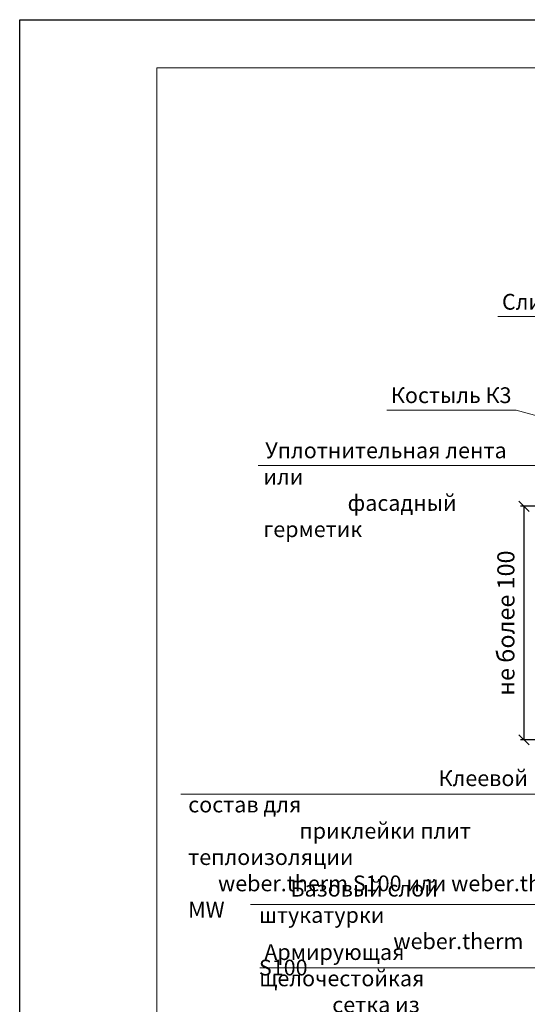
# Model space of a CAD drawing. Units: millimetres. Extents: x -10806 to 6064, y 3262 to 7151.
# Drawn here: x 2264 to 2338, y 3761 to 3904 of the extents above; entities that cross this region are included whole.
import ezdxf

# ---------------------------------------------------------------- set-up
doc = ezdxf.new("R2010")
doc.units = ezdxf.units.MM
doc.header["$PDMODE"] = 2
doc.layers.get('0').update_dxf_attribs({"plot": 0})
for name, color, linetype, lineweight in [('Надписи', 180, 'Continuous', 13), ('Размеры', 200, 'Continuous', 13), ('Штампы', 7, 'Continuous', 15)]:
    doc.layers.add(name, color=color, linetype=linetype, lineweight=lineweight)
doc.styles.add('GOST 2.304', font='CS_Gost2304.shx')
doc.styles.get("Standard").update_dxf_attribs({"font": 'times.ttf'})
doc.dimstyles.new('ISO-25', dxfattribs={"dimtxt": 2.5, "dimasz": 1.5, "dimexe": 0.5, "dimexo": 0.5, "dimgap": 1, "dimtad": 1, "dimlfac": 100, "dimtxsty": 'Standard', "dimblk": 'OBLIQUE', "dimblk1": 'OBLIQUE', "dimblk2": 'OPEN', "dimcen": 1.5, "dimadec": 0, "dimazin": 0, "dimtfac": 1, "dimtmove": 1, "dimatfit": 3, "dimldrblk": 'OPEN30', "dimfxl": 1, "dimarcsym": 0})

# ---------------------------------------------------------------- blocks, each defined once
blk = doc.blocks.new('_Oblique')
at = {"color": 0, "linetype": 'ByBlock', "lineweight": -2}
blk.add_line((-0.5, -0.5), (0.5, 0.5), dxfattribs=at)
blk = doc.blocks.new('*D90')
at = {"layer": 'Defpoints', "color": 0, "transparency": 16777216}
for p in [(2355.55, 3833.31), (2337.76, 3799.25), (2354.91, 3799.25)]:
    blk.add_point(p, dxfattribs=at)
at = {"layer": 'Размеры', "color": 0, "lineweight": -2, "transparency": 16777216}
for p, q in [((2355.05, 3833.31), (2337.26, 3833.31)), ((2337.76, 3833.31), (2337.76, 3799.25)), ((2354.41, 3799.25), (2337.26, 3799.25))]:
    blk.add_line(p, q, dxfattribs=at)
at = {"layer": 'Размеры', "color": 0, "lineweight": -2, "transparency": 16777216, "xscale": 1.5, "yscale": 1.5, "zscale": 1.5}
for p, rotation in [((2337.76, 3833.31), 90), ((2337.76, 3799.25), 270)]:
    blk.add_blockref('_Oblique', p, dxfattribs=dict(at, rotation=rotation))
at = {"layer": 'Размеры', "color": 0, "transparency": 16777216, "insert": (2335.45, 3816.28), "char_height": 2.5, "attachment_point": 5, "rotation": 90}
blk.add_mtext('не более 100', dxfattribs=at)
blk = doc.blocks.new('_Open')
at = {"color": 0, "linetype": 'ByBlock', "lineweight": -2}
for p, q in [((-1, 0.167), (0, 0)), ((-1, -0.167), (0, 0)), ((0, 0), (-1, 0))]:
    blk.add_line(p, q, dxfattribs=at)
blk = doc.blocks.new('_Open30')
at = {"layer": 'Размеры', "color": 0, "lineweight": -2}
for p, q in [((-1, 0.268), (0, 0)), ((0, 0), (-1, -0.268)), ((0, 0), (-1, 0))]:
    blk.add_line(p, q, dxfattribs=at)

msp = doc.modelspace()

# ---------------------------------------------------------------- linework, layer by layer
at = {"color": 0}
for p, q in [((2264.221, 3608.28231), (2264.221, 3904.28231)), ((2264.221, 3904.28231), (2474.221, 3904.28231))]:
    msp.add_line(p, q, dxfattribs=at)
at = {"layer": 'Надписи', "color": 0}
for p, q in [((2347.56389, 3860.9785), (2333.96768, 3860.9785)), ((2336.60906, 3847.35393), (2317.77849, 3847.35393)), ((2351.33643, 3843.29813), (2336.60906, 3847.35393)), ((2340.99836, 3839.25585), (2298.99202, 3839.25585)), ((2344.09257, 3791.35081), (2287.74297, 3791.35081)), ((2341.23009, 3775.25037), (2297.8939, 3775.25037)), ((2341.68315, 3765.99744), (2299.25015, 3765.99744))]:
    msp.add_line(p, q, dxfattribs=at)
at = {"layer": 'Штампы', "color": 0}
for p, q in [((2284.221, 3615.28231), (2284.221, 3897.28231)), ((2284.221, 3897.28231), (2467.221, 3897.28231))]:
    msp.add_line(p, q, dxfattribs=at)

# ---------------------------------------------------------------- texts
at = {"layer": 'Надписи', "color": 0, "linetype": 'Continuous', "ltscale": 100, "char_height": 2.3, "attachment_point": 1, "style": 'GOST 2.304'}
for s, insert, width in [('{\\fTimes New Roman Cyr|b0|i0|c204|p18;Слив С4}', (2334.55901, 3864.29059), 40.5847378), ('{\\fTimes New Roman Cyr|b0|i0|c204|p18;Костыль К3}', (2318.36982, 3850.66602), 40.5847378), ('\\pi0.12146;{\\fTimes New Roman Cyr|b0|i0|c204|p18;Уплотнительная лента или \\P\\pi5.3393;фасадный герметик}', (2299.76268, 3842.6195), 38.9369293), ('\\pi15.879;{\\fTimes New Roman Cyr|b0|i0|c204|p18;Клеевой состав для \\P\\pi7.0541;приклейки плит теплоизоляции \\P\\pi1.89;\\fTimes New Roman Cyr|b0|i0|c0|p18;weber.therm S100\\fTimes New Roman Cyr|b0|i0|c204|p18; или \\fTimes New Roman Cyr|b0|i0|c0|p18;weber.therm MW}', (2288.79675, 3794.80407), 59.7052541), ('\\pi2.0104;{\\fTimes New Roman Cyr|b0|i0|c204|p18;Базовый слой штукатурки \\P\\pi8.5232;\\fTimes New Roman Cyr|b0|i0|c0|p18;weber.therm S100}', (2299.11055, 3778.69439), 41.8025192), ('\\pi0.32341;{\\fTimes New Roman Cyr|b0|i0|c204|p18;Армирующая щелочестойкая \\P\\pi4.634;сетка из стекловолокна}', (2299.14879, 3769.4481), 42.8692875)]:
    msp.add_mtext(s, dxfattribs=dict(at, insert=insert, width=width))

# ---------------------------------------------------------------- dimensions: what is measured, and where the dimension line sits
at = {"layer": 'Размеры', "color": 0}
dim = msp.add_linear_dim(base=(2337.75666, 3799.25427), p1=(2355.55324, 3833.3143), p2=(2354.91178, 3799.25427), angle=90, text='не более 100', dimstyle='ISO-25', dxfattribs=at)
dim.commit()
dim.dimension.update_dxf_attribs({"geometry": '*D90', "text_midpoint": (2335.44988, 3816.28428)})

doc.saveas('drawing.dxf')
